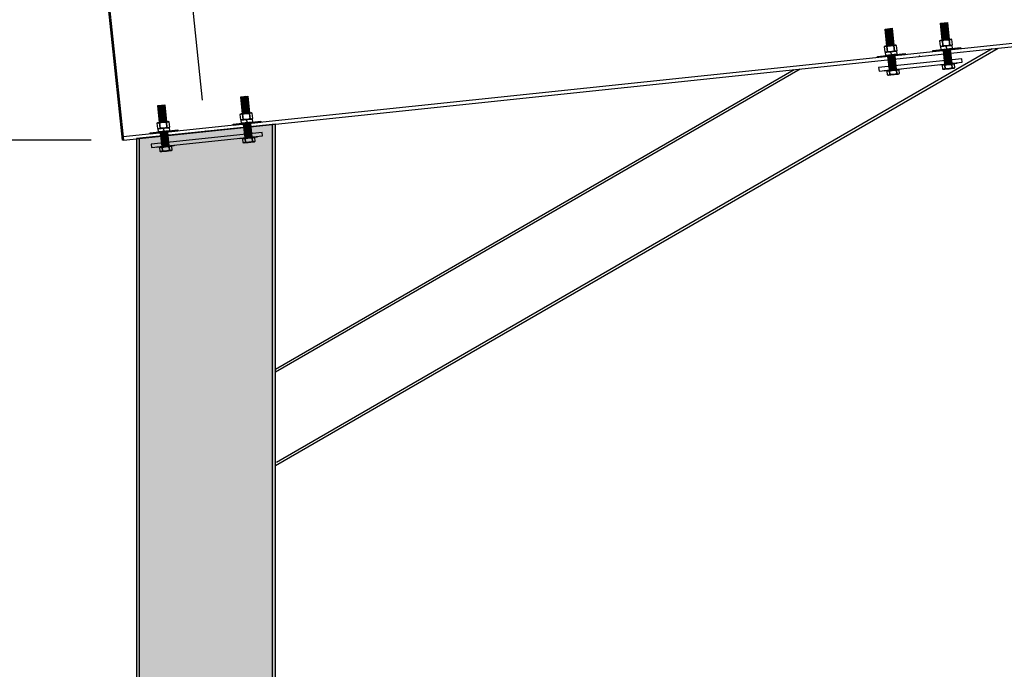
# Model space of a CAD drawing. Units: inches. Extents: x 3017 to 3221, y -2544 to -780.
# Drawn here: x 3065 to 3136, y -2413 to -2366 of the extents above; entities that cross this region are included whole.
import ezdxf

# ---------------------------------------------------------------- set-up
doc = ezdxf.new("R2010")
doc.units = ezdxf.units.IN
doc.header["$LTSCALE"] = 12
doc.header["$MEASUREMENT"] = 0
for name, color, linetype in [('CANOPY1', 1, 'Continuous'), ('DIM3', 3, 'Continuous'), ('FASTENER6', 6, 'Continuous'), ('MASK188', 188, 'Continuous')]:
    doc.layers.add(name, color=color, linetype=linetype)
doc.styles.add('TVM', font='trebuc.ttf')
doc.dimstyles.new('TVM', dxfattribs={"dimscale": 96, "dimtxt": 0.09375, "dimasz": 0.09375, "dimexe": 0.09375, "dimexo": 0.09375, "dimgap": 0.015625, "dimtad": 0, "dimdec": 3, "dimzin": 3, "dimdsep": 46, "dimlunit": 4, "dimtxsty": 'TVM', "dimblk": 'ARCHTICK', "dimcen": 0, "dimclrd": 256, "dimclre": 256, "dimclrt": 256, "dimadec": 1, "dimazin": 0, "dimtfac": 1, "dimtdec": 3, "dimtofl": 0, "dimtmove": 0, "dimatfit": 3, "dimfxl": 1, "dimtfill": 1, "dimfrac": 1, "dimtolj": 1, "dimtzin": 0, "dimlwd": -1, "dimlwe": -1, "dimarcsym": 0})

# ---------------------------------------------------------------- blocks, each defined once
blk = doc.blocks.new('_ArchTick')
at = {"color": 0, "linetype": 'ByBlock', "const_width": 0.15}
blk.add_lwpolyline([(-0.5, -0.5), (0.5, 0.5)], dxfattribs=at)
blk = doc.blocks.new('*D28')
at = {"layer": 'Defpoints', "color": 0, "transparency": 16777216}
for p in [(2434.237, -4495.553), (2464.245, -4495.553), (2434.237, -4590.923)]:
    blk.add_point(p, dxfattribs=at)
at = {"layer": 'DIM3', "transparency": 16777216}
for p, q in [((2461.995, -4495.553), (2431.987, -4495.553)), ((2434.237, -4495.553), (2434.237, -4501.937)), ((2434.237, -4590.923), (2434.237, -4584.54))]:
    blk.add_line(p, q, dxfattribs=at)
at = {"layer": 'DIM3', "transparency": 16777216, "xscale": 2.25, "yscale": 2.25, "zscale": 2.25}
for p, rotation in [((2434.237, -4495.553), 90), ((2434.237, -4590.923), 270)]:
    blk.add_blockref('_ArchTick', p, dxfattribs=dict(at, rotation=rotation))
at = {"layer": 'DIM3', "transparency": 16777216, "insert": (2434.237, -4543.238), "char_height": 2.25, "attachment_point": 5, "rotation": 90, "style": 'TVM', "bg_fill": 3, "box_fill_scale": 1.25, "bg_fill_color": 256, "bg_fill_true_color": 13158600, "bg_fill_transparency": 0}
blk.add_mtext('\\A1;CANOPY HEIGHT BOTTOM OF BEAM ABOVE FINISHED FLOOR', dxfattribs=at)
blk = doc.blocks.new('*D29')
at = {"layer": 'Defpoints', "color": 0, "transparency": 16777216}
for p in [(2459.799, -4472.37), (2460.911, -4482.949), (2470.24, -4494.923)]:
    blk.add_point(p, dxfattribs=at)
at = {"layer": 'DIM3', "transparency": 16777216}
for p, q in [((2470.005, -4492.685), (2467.546, -4469.293)), ((2460.676, -4480.712), (2459.564, -4470.132)), ((2467.781, -4471.531), (2459.799, -4472.37)), ((2459.799, -4472.37), (2457.561, -4472.605))]:
    blk.add_line(p, q, dxfattribs=at)
at = {"layer": 'DIM3', "transparency": 16777216, "xscale": 2.25, "yscale": 2.25, "zscale": 2.25}
for p, rotation in [((2467.781, -4471.531), 5.999999999980875), ((2459.799, -4472.37), 185.9999999999809)]:
    blk.add_blockref('_ArchTick', p, dxfattribs=dict(at, rotation=rotation))
at = {"layer": 'DIM3', "transparency": 16777216, "insert": (2449.743, -4473.427), "char_height": 2.25, "attachment_point": 5, "rotation": 6, "style": 'TVM', "bg_fill": 3, "box_fill_scale": 1.25, "bg_fill_color": 256, "bg_fill_true_color": 13158600, "bg_fill_transparency": 0}
blk.add_mtext('\\A1;OVERHANG', dxfattribs=at)
blk = doc.blocks.new('*D30')
at = {"layer": 'Defpoints', "color": 0, "transparency": 16777216}
for p in [(2585.105, -4459.2), (2586.217, -4469.779), (2470.24, -4494.923)]:
    blk.add_point(p, dxfattribs=at)
at = {"layer": 'DIM3', "transparency": 16777216}
for p, q in [((2585.981, -4467.542), (2584.869, -4456.962)), ((2585.105, -4459.2), (2540.6, -4463.877)), ((2467.781, -4471.531), (2512.285, -4466.853)), ((2470.005, -4492.685), (2467.546, -4469.293))]:
    blk.add_line(p, q, dxfattribs=at)
at = {"layer": 'DIM3', "transparency": 16777216, "xscale": 2.25, "yscale": 2.25, "zscale": 2.25}
for p, rotation in [((2585.105, -4459.2), 5.999999999980901), ((2467.781, -4471.531), 185.9999999999809)]:
    blk.add_blockref('_ArchTick', p, dxfattribs=dict(at, rotation=rotation))
at = {"layer": 'DIM3', "transparency": 16777216, "insert": (2526.443, -4465.365), "char_height": 2.25, "attachment_point": 5, "rotation": 6, "style": 'TVM', "bg_fill": 3, "box_fill_scale": 1.25, "bg_fill_color": 256, "bg_fill_true_color": 13158600, "bg_fill_transparency": 0}
blk.add_mtext('\\A1;CENTER OF COLUMN', dxfattribs=at)

msp = doc.modelspace()

# ---------------------------------------------------------------- hatches: boundary and pattern name
at = {"layer": 'MASK188'}
h = msp.add_hatch(color=256, dxfattribs=at)
h.dxf.hatch_style = 1
h.paths.add_polyline_path([(3073.2273, -2504.9593), (3083.2273, -2504.9593), (3083.2273, -2373.4335), (3073.2273, -2374.4845)])

# ---------------------------------------------------------------- linework, layer by layer
at = {"layer": 'CANOPY1'}
for points in [[(3193.4817, -2361.6241), (3072.2694, -2374.364), (3072.2924, -2374.5828), (3193.5047, -2361.8429)], [(3072.2924, -2374.5828), (3072.2327, -2374.5891), (3071.1874, -2364.6438), (3071.2471, -2364.6376)], [(3073.2273, -2504.9593), (3083.2273, -2504.9593), (3083.2273, -2373.4335), (3073.2273, -2374.4845)]]:
    msp.add_lwpolyline(points, close=True, dxfattribs=at)
for points in [[(3083.0073, -2504.9593), (3083.0073, -2373.4566)], [(3073.4473, -2504.9593), (3073.4473, -2374.4614)], [(3083.2273, -2409.9593), (3083.2273, -2401.474)]]:
    msp.add_lwpolyline(points, dxfattribs=at)
at = {"layer": 'FASTENER6', "ltscale": 0.03125}
for points in [[(3080.6725, -2374.5033), (3080.6676, -2374.4566), (3081.9108, -2374.326), (3081.9157, -2374.3726)], [(3074.7054, -2375.1304), (3074.7005, -2375.0838), (3075.9437, -2374.9532), (3075.9486, -2374.9998)]]:
    msp.add_lwpolyline(points, close=True, dxfattribs=at)
for points in [[(3080.9537, -2374.4737), (3080.9534, -2374.4737, 0.1311619), (3080.8719, -2374.505), (3080.8601, -2374.5136), (3080.8865, -2374.7649), (3080.8998, -2374.7709, 0.1311217), (3080.9861, -2374.7845), (3080.9864, -2374.7845, 0.1517384), (3081.0786, -2374.7447), (3081.0522, -2374.4934, 0.1517384)], [(3080.9084, -2374.4785), (3080.8719, -2374.505, -0.1311619), (3080.9534, -2374.4737)], [(3080.9537, -2374.4737, -0.1517387), (3081.0522, -2374.4934, -0.0603526), (3081.2937, -2374.438)], [(3081.0786, -2374.7447, -0.1517387), (3080.9864, -2374.7845), (3081.3264, -2374.7488, -0.0603526)], [(3081.2945, -2374.4379), (3081.2937, -2374.438, 0.0603526), (3081.0522, -2374.4934), (3081.0786, -2374.7447, 0.0603526), (3081.3264, -2374.7488), (3081.3271, -2374.7487, 0.0603526), (3081.5687, -2374.6932), (3081.5422, -2374.4419, 0.0603526)], [(3081.2945, -2374.4379, -0.0603526), (3081.5422, -2374.4419, -0.1517387), (3081.6345, -2374.4022)], [(3081.3271, -2374.7487), (3081.6671, -2374.7129, -0.1517015), (3081.5687, -2374.6932, -0.0603526)], [(3081.6348, -2374.4021), (3081.6345, -2374.4022, 0.1517384), (3081.5422, -2374.4419), (3081.5687, -2374.6932, 0.1517012), (3081.6671, -2374.7129), (3081.6675, -2374.7129, 0.1310493), (3081.749, -2374.6816), (3081.7608, -2374.673), (3081.7344, -2374.4217), (3081.7211, -2374.4158, 0.1311385)], [(3081.6348, -2374.4021, -0.1311385), (3081.7211, -2374.4158), (3081.6798, -2374.3974)], [(3081.6675, -2374.7129), (3081.7124, -2374.7082), (3081.749, -2374.6816, -0.1310493)], [(3074.9866, -2375.1009), (3074.9863, -2375.1009, 0.1311619), (3074.9047, -2375.1322), (3074.8929, -2375.1408), (3074.9194, -2375.3921), (3074.9327, -2375.3981, 0.1311217), (3075.0189, -2375.4117), (3075.0192, -2375.4117, 0.1517384), (3075.1115, -2375.3719), (3075.0851, -2375.1206, 0.1517384)], [(3074.9413, -2375.1056), (3074.9047, -2375.1322, -0.1311619), (3074.9863, -2375.1009)], [(3074.9327, -2375.3981), (3074.974, -2375.4164), (3075.0189, -2375.4117, -0.1311217)], [(3074.9866, -2375.1009, -0.1517387), (3075.0851, -2375.1206, -0.0603526), (3075.3266, -2375.0651)], [(3075.1115, -2375.3719, -0.1517387), (3075.0192, -2375.4117), (3075.3593, -2375.3759, -0.0603526)], [(3075.3273, -2375.0651), (3075.3266, -2375.0651, 0.0603526), (3075.0851, -2375.1206), (3075.1115, -2375.3719, 0.0603526), (3075.3593, -2375.3759), (3075.36, -2375.3759, 0.0603526), (3075.6015, -2375.3204), (3075.5751, -2375.0691, 0.0603526)], [(3075.3273, -2375.0651, -0.0603526), (3075.5751, -2375.0691, -0.1517387), (3075.6674, -2375.0293)], [(3075.36, -2375.3759), (3075.7, -2375.3401, -0.1517015), (3075.6015, -2375.3204, -0.0603526)], [(3075.6677, -2375.0293), (3075.6674, -2375.0293, 0.1517384), (3075.5751, -2375.0691), (3075.6015, -2375.3204, 0.1517012), (3075.7, -2375.3401), (3075.7004, -2375.3401, 0.1310493), (3075.7818, -2375.3088), (3075.7937, -2375.3002), (3075.7673, -2375.0489), (3075.7539, -2375.0429, 0.1311385)], [(3075.6677, -2375.0293, -0.1311385), (3075.7539, -2375.0429), (3075.7126, -2375.0246)], [(3075.7004, -2375.3401), (3075.7453, -2375.3354), (3075.7818, -2375.3088, -0.1310493)], [(3080.8998, -2374.7709), (3080.9411, -2374.7893), (3080.9861, -2374.7845, -0.1311217)]]:
    msp.add_lwpolyline(points, format="xyb", close=True, dxfattribs=at)
at = {"layer": 'FASTENER6'}
for points in [[(3081.5378, -2374.3652), (3081.5378, -2374.3652), (3081.0406, -2374.4174), (3081.0406, -2374.4174)], [(3075.5707, -2374.9923), (3075.5707, -2374.9923), (3075.0734, -2375.0446), (3075.0734, -2375.0446)]]:
    msp.add_lwpolyline(points, close=True, dxfattribs=at)
at = {"layer": 'FASTENER6', "ltscale": 0.03125}
for p in [(3081.3264, -2374.7488), (3075.3593, -2375.3759)]:
    msp.add_point(p, dxfattribs=at)

# ---------------------------------------------------------------- next in the draw order: dimensions: what is measured, and where the dimension line sits
at = {"layer": 'DIM3'}
dim = msp.add_linear_dim(base=(3042.2245, -2374.5891), p1=(3042.2245, -2469.9593), p2=(3072.2327, -2374.5891), angle=90, text='CANOPY HEIGHT BOTTOM OF BEAM ABOVE FINISHED FLOOR', dimstyle='TVM', override={"dimscale": 24}, dxfattribs=at)
dim.commit()
dim.dimension.update_dxf_attribs({"geometry": '*D28', "text_midpoint": (3042.2245, -2422.2742), "insert": (607.9876, 2120.9639)})

# ---------------------------------------------------------------- next in the draw order: dimensions: what is measured, and where the dimension line sits
dim = msp.add_linear_dim(base=(3067.7865, -2351.406), p1=(3078.2273, -2373.959), p2=(3068.8984, -2361.9855), angle=6, text='OVERHANG', dimstyle='TVM', override={"dimscale": 24}, dxfattribs=at)
dim.commit()
dim.dimension.update_dxf_attribs({"geometry": '*D29', "text_midpoint": (3057.7305, -2352.4629), "insert": (607.9876, 2120.9639)})

# ---------------------------------------------------------------- next in the draw order: dimensions: what is measured, and where the dimension line sits
dim = msp.add_linear_dim(base=(3193.0921, -2338.2358), p1=(3078.2273, -2373.959), p2=(3194.2041, -2348.8154), angle=6, text='CENTER OF COLUMN', dimstyle='TVM', override={"dimscale": 24}, dxfattribs=at)
dim.commit()
dim.dimension.update_dxf_attribs({"geometry": '*D30', "text_midpoint": (3134.4304, -2344.4014), "insert": (607.9876, 2120.9639)})

# ---------------------------------------------------------------- next in the draw order: hatches: boundary and pattern name
at = {"layer": 'FASTENER6', "ltscale": 0.03125}
h = msp.add_hatch(dxfattribs=at)
h.set_pattern_fill('ANSI31', color=256, scale=0.25, angle=146)
h.set_pattern_definition([(191, (3131.462142, -2368.04935), (0.0059628, -0.0306759), [])])
h.paths.add_polyline_path([(3131.1442, -2367.4156), (3131.0159, -2366.1954), (3131.5132, -2366.1432), (3131.6414, -2367.3633)])
h = msp.add_hatch(dxfattribs=at)
h.set_pattern_fill('ANSI31', color=256, scale=0.25, angle=146)
h.set_pattern_definition([(191, (3127.484054, -2368.467465), (0.0059628, -0.0306759), [])])
h.paths.add_polyline_path([(3127.1661, -2367.8337), (3127.0378, -2366.6135), (3127.5351, -2366.5613), (3127.6633, -2367.7814)])
h = msp.add_hatch(dxfattribs=at)
h.set_pattern_fill('ANSI31', color=256, scale=0.25, angle=146)
h.set_pattern_definition([(191, (3131.661072, -2369.942048), (0.0059628, -0.0306759), [])])
h.paths.add_polyline_path([(3131.3246, -2369.1324), (3131.2232, -2368.1677), (3131.7205, -2368.1154), (3131.8219, -2369.0801)])
h = msp.add_hatch(dxfattribs=at)
h.set_pattern_fill('ANSI31', color=256, scale=0.25, angle=146)
h.set_pattern_definition([(191, (3127.682985, -2370.360162), (0.0059628, -0.0306759), [])])
h.paths.add_polyline_path([(3127.3465, -2369.5505), (3127.2451, -2368.5858), (3127.7424, -2368.5335), (3127.8438, -2369.4982)])
h = msp.add_hatch(dxfattribs=at)
h.set_pattern_fill('ANSI31', color=256, scale=0.25, angle=146)
h.set_pattern_definition([(191, (3081.178117, -2373.334415), (0.0059628, -0.0306759), [])])
h.paths.add_polyline_path([(3080.8601, -2372.7006), (3080.7319, -2371.4805), (3081.2291, -2371.4282), (3081.3574, -2372.6484)])
h = msp.add_hatch(dxfattribs=at)
h.set_pattern_fill('ANSI31', color=256, scale=0.25, angle=146)
h.set_pattern_definition([(191, (3075.210986, -2373.961585), (0.0059628, -0.0306759), [])])
h.paths.add_polyline_path([(3074.893, -2373.3278), (3074.7648, -2372.1077), (3075.262, -2372.0554), (3075.3903, -2373.2756)])
h = msp.add_hatch(dxfattribs=at)
h.set_pattern_fill('ANSI31', color=256, scale=0.25, angle=146)
h.set_pattern_definition([(191, (3075.409916, -2375.854283), (0.0059628, -0.0306759), [])])
h.paths.add_polyline_path([(3075.0734, -2375.0446), (3074.972, -2374.0799), (3075.4693, -2374.0277), (3075.5707, -2374.9923)])
h = msp.add_hatch(dxfattribs=at)
h.set_pattern_fill('ANSI31', color=256, scale=0.25, angle=146)
h.set_pattern_definition([(191, (3081.377048, -2375.227112), (0.0059628, -0.0306759), [])])
h.paths.add_polyline_path([(3081.0406, -2374.4174), (3080.9392, -2373.4528), (3081.4364, -2373.4005), (3081.5378, -2374.3652)])

# ---------------------------------------------------------------- next in the draw order: linework, layer by layer
at = {"layer": 'CANOPY1'}
for points in [[(3083.2273, -2397.9593), (3135.1616, -2367.975)], [(3083.2931, -2397.7134), (3134.7215, -2368.0212)], [(3083.2273, -2391.2389), (3120.931, -2369.4707)], [(3083.2273, -2391.0311), (3120.4909, -2369.5169)]]:
    msp.add_lwpolyline(points, dxfattribs=at)
at = {"layer": 'FASTENER6', "ltscale": 0.03125}
for points in [[(3131.1442, -2367.4156), (3131.0159, -2366.1954), (3131.5132, -2366.1432), (3131.6414, -2367.3633)], [(3127.1661, -2367.8337), (3127.0378, -2366.6135), (3127.5351, -2366.5613), (3127.6633, -2367.7814)], [(3126.4992, -2368.6642), (3126.4898, -2368.5747), (3128.4789, -2368.3656), (3128.4883, -2368.4551)], [(3130.4773, -2368.2461), (3130.4679, -2368.1566), (3132.457, -2367.9475), (3132.4664, -2368.037)], [(3131.3246, -2369.1324), (3131.2232, -2368.1677), (3131.7205, -2368.1154), (3131.8219, -2369.0801)], [(3127.3465, -2369.5505), (3127.2451, -2368.5858), (3127.7424, -2368.5335), (3127.8438, -2369.4982)], [(3130.9566, -2369.2182), (3130.9517, -2369.1716), (3132.1948, -2369.0409), (3132.1997, -2369.0875)], [(3126.9785, -2369.6363), (3126.9736, -2369.5897), (3128.2167, -2369.459), (3128.2216, -2369.5056)], [(3080.8601, -2372.7006), (3080.7319, -2371.4805), (3081.2291, -2371.4282), (3081.3574, -2372.6484)], [(3074.893, -2373.3278), (3074.7648, -2372.1077), (3075.262, -2372.0554), (3075.3903, -2373.2756)], [(3080.1933, -2373.5312), (3080.1839, -2373.4416), (3082.1729, -2373.2326), (3082.1823, -2373.3221)], [(3074.2262, -2374.1583), (3074.2168, -2374.0688), (3076.2058, -2373.8598), (3076.2152, -2373.9493)], [(3075.0734, -2375.0446), (3074.972, -2374.0799), (3075.4693, -2374.0277), (3075.5707, -2374.9923)], [(3081.0406, -2374.4174), (3080.9392, -2373.4528), (3081.4364, -2373.4005), (3081.5378, -2374.3652)]]:
    msp.add_lwpolyline(points, close=True, dxfattribs=at)
for points in [[(3131.0524, -2367.4252), (3131.0521, -2367.4253, 0.1311619), (3130.9705, -2367.4566), (3130.9588, -2367.4651), (3130.9982, -2367.8408), (3131.0116, -2367.8467, 0.1311217), (3131.0978, -2367.8604), (3131.0981, -2367.8603, 0.1517384), (3131.1904, -2367.8206), (3131.1509, -2367.4449, 0.1517384)], [(3131.0071, -2367.43), (3130.9705, -2367.4566, -0.1311619), (3131.0521, -2367.4253)], [(3131.0524, -2367.4252, -0.1517387), (3131.1509, -2367.4449, -0.0603526), (3131.3924, -2367.3895)], [(3131.3931, -2367.3894), (3131.3924, -2367.3895, 0.0603526), (3131.1509, -2367.4449), (3131.1904, -2367.8206, 0.0603526), (3131.4382, -2367.8246), (3131.4389, -2367.8245, 0.0603526), (3131.6804, -2367.7691), (3131.6409, -2367.3934, 0.0603526)], [(3131.3931, -2367.3894, -0.0603526), (3131.6409, -2367.3934, -0.1517387), (3131.7332, -2367.3537)], [(3131.7335, -2367.3536), (3131.7332, -2367.3537, 0.1517384), (3131.6409, -2367.3934), (3131.6804, -2367.7691, 0.1517012), (3131.7789, -2367.7888), (3131.7792, -2367.7887, 0.1310493), (3131.8607, -2367.7575), (3131.8725, -2367.7489), (3131.8331, -2367.3732), (3131.8197, -2367.3673, 0.1311385)], [(3131.7335, -2367.3536, -0.1311385), (3131.8197, -2367.3673), (3131.7785, -2367.3489)], [(3127.0743, -2367.8433), (3127.074, -2367.8434, 0.1311619), (3126.9925, -2367.8747), (3126.9807, -2367.8832), (3127.0201, -2368.2589), (3127.0335, -2368.2648, 0.1311217), (3127.1197, -2368.2785), (3127.12, -2368.2784, 0.1517384), (3127.2123, -2368.2387), (3127.1728, -2367.863, 0.1517384)], [(3127.029, -2367.8481), (3126.9925, -2367.8747, -0.1311619), (3127.074, -2367.8434)], [(3127.0335, -2368.2648), (3127.0748, -2368.2832), (3127.1197, -2368.2785, -0.1311217)], [(3127.0743, -2367.8433, -0.1517387), (3127.1728, -2367.863, -0.0603526), (3127.4143, -2367.8076)], [(3127.2123, -2368.2387, -0.1517387), (3127.12, -2368.2784), (3127.4601, -2368.2427, -0.0603526)], [(3127.4151, -2367.8075), (3127.4143, -2367.8076, 0.0603526), (3127.1728, -2367.863), (3127.2123, -2368.2387, 0.0603526), (3127.4601, -2368.2427), (3127.4608, -2368.2426, 0.0603526), (3127.7023, -2368.1872), (3127.6628, -2367.8115, 0.0603526)], [(3127.4151, -2367.8075, -0.0603526), (3127.6628, -2367.8115, -0.1517387), (3127.7551, -2367.7718)], [(3127.4608, -2368.2426), (3127.8008, -2368.2069, -0.1517015), (3127.7023, -2368.1872, -0.0603526)], [(3127.7554, -2367.7718), (3127.7551, -2367.7718, 0.1517384), (3127.6628, -2367.8115), (3127.7023, -2368.1872, 0.1517012), (3127.8008, -2368.2069), (3127.8012, -2368.2069, 0.1310493), (3127.8826, -2368.1756), (3127.8945, -2368.167), (3127.855, -2367.7913), (3127.8416, -2367.7854, 0.1311385)], [(3127.7554, -2367.7718, -0.1311385), (3127.8416, -2367.7854), (3127.8004, -2367.767)], [(3127.8012, -2368.2069), (3127.8461, -2368.2021), (3127.8826, -2368.1756, -0.1310493)], [(3131.0116, -2367.8467), (3131.0528, -2367.8651), (3131.0978, -2367.8604, -0.1311217)], [(3131.1904, -2367.8206, -0.1517387), (3131.0981, -2367.8603), (3131.4382, -2367.8246, -0.0603526)], [(3131.4389, -2367.8245), (3131.7789, -2367.7888, -0.1517015), (3131.6804, -2367.7691, -0.0603526)], [(3131.7792, -2367.7887), (3131.8242, -2367.784), (3131.8607, -2367.7575, -0.1310493)], [(3127.2596, -2369.6068), (3127.2593, -2369.6068, 0.1311619), (3127.1778, -2369.6381), (3127.166, -2369.6467), (3127.1924, -2369.898), (3127.2058, -2369.9039, 0.1311217), (3127.292, -2369.9176), (3127.2923, -2369.9175, 0.1517384), (3127.3846, -2369.8778), (3127.3582, -2369.6265, 0.1517384)], [(3127.2144, -2369.6115), (3127.1778, -2369.6381, -0.1311619), (3127.2593, -2369.6068)], [(3127.2596, -2369.6068, -0.1517387), (3127.3582, -2369.6265, -0.0603526), (3127.5997, -2369.571)], [(3127.6004, -2369.5709), (3127.5997, -2369.571, 0.0603526), (3127.3582, -2369.6265), (3127.3846, -2369.8778, 0.0603526), (3127.6323, -2369.8818), (3127.6331, -2369.8817, 0.0603526), (3127.8746, -2369.8263), (3127.8482, -2369.575, 0.0603526)], [(3127.6004, -2369.5709, -0.0603526), (3127.8482, -2369.575, -0.1517387), (3127.9404, -2369.5352)], [(3127.9407, -2369.5352), (3127.9404, -2369.5352, 0.1517384), (3127.8482, -2369.575), (3127.8746, -2369.8263, 0.1517012), (3127.9731, -2369.846), (3127.9734, -2369.846, 0.1310493), (3128.0549, -2369.8147), (3128.0667, -2369.8061), (3128.0403, -2369.5548), (3128.027, -2369.5488, 0.1311385)], [(3127.9407, -2369.5352, -0.1311385), (3128.027, -2369.5488), (3127.9857, -2369.5304)], [(3131.2377, -2369.1886), (3131.2374, -2369.1887, 0.1311619), (3131.1559, -2369.22), (3131.1441, -2369.2285), (3131.1705, -2369.4799), (3131.1839, -2369.4858, 0.1311217), (3131.2701, -2369.4995), (3131.2704, -2369.4994, 0.1517384), (3131.3627, -2369.4597), (3131.3362, -2369.2083, 0.1517384)], [(3131.1925, -2369.1934), (3131.1559, -2369.22, -0.1311619), (3131.2374, -2369.1887)], [(3131.1839, -2369.4858), (3131.2251, -2369.5042), (3131.2701, -2369.4995, -0.1311217)], [(3131.2377, -2369.1886, -0.1517387), (3131.3362, -2369.2083, -0.0603526), (3131.5778, -2369.1529)], [(3131.3627, -2369.4597, -0.1517387), (3131.2704, -2369.4994), (3131.6104, -2369.4637, -0.0603526)], [(3131.5785, -2369.1528), (3131.5778, -2369.1529, 0.0603526), (3131.3362, -2369.2083), (3131.3627, -2369.4597, 0.0603526), (3131.6104, -2369.4637), (3131.6112, -2369.4636, 0.0603526), (3131.8527, -2369.4082), (3131.8263, -2369.1568, 0.0603526)], [(3131.5785, -2369.1528, -0.0603526), (3131.8263, -2369.1568, -0.1517387), (3131.9185, -2369.1171)], [(3131.6112, -2369.4636), (3131.9512, -2369.4279, -0.1517015), (3131.8527, -2369.4082, -0.0603526)], [(3131.9188, -2369.1171), (3131.9185, -2369.1171, 0.1517384), (3131.8263, -2369.1568), (3131.8527, -2369.4082, 0.1517012), (3131.9512, -2369.4279), (3131.9515, -2369.4278, 0.1310493), (3132.033, -2369.3966), (3132.0448, -2369.388), (3132.0184, -2369.1366), (3132.0051, -2369.1307, 0.1311385)], [(3131.9188, -2369.1171, -0.1311385), (3132.0051, -2369.1307), (3131.9638, -2369.1123)], [(3131.9515, -2369.4278), (3131.9965, -2369.4231), (3132.033, -2369.3966, -0.1310493)], [(3127.2058, -2369.9039), (3127.247, -2369.9223), (3127.292, -2369.9176, -0.1311217)], [(3127.3846, -2369.8778, -0.1517387), (3127.2923, -2369.9175), (3127.6323, -2369.8818, -0.0603526)], [(3127.6331, -2369.8817), (3127.9731, -2369.846, -0.1517015), (3127.8746, -2369.8263, -0.0603526)], [(3127.9734, -2369.846), (3128.0184, -2369.8412), (3128.0549, -2369.8147, -0.1310493)], [(3074.8012, -2373.3375, -0.1517387), (3074.8997, -2373.3572, -0.0603526), (3075.1413, -2373.3017)], [(3075.142, -2373.3017), (3075.1413, -2373.3017, 0.0603526), (3074.8997, -2373.3572), (3074.9392, -2373.7328, 0.0603526), (3075.187, -2373.7368), (3075.1877, -2373.7368, 0.0603526), (3075.4292, -2373.6813), (3075.3898, -2373.3057, 0.0603526)], [(3075.142, -2373.3017, -0.0603526), (3075.3898, -2373.3057, -0.1517387), (3075.482, -2373.2659)], [(3075.4823, -2373.2659), (3075.482, -2373.2659, 0.1517384), (3075.3898, -2373.3057), (3075.4292, -2373.6813, 0.1517012), (3075.5277, -2373.701), (3075.5281, -2373.701, 0.1310493), (3075.6096, -2373.6697), (3075.6214, -2373.6611), (3075.5819, -2373.2855), (3075.5686, -2373.2795, 0.1311385)], [(3075.4823, -2373.2659, -0.1311385), (3075.5686, -2373.2795), (3075.5273, -2373.2612)], [(3080.7684, -2372.7103), (3080.7681, -2372.7103, 0.1311619), (3080.6865, -2372.7416), (3080.6747, -2372.7502), (3080.7142, -2373.1258), (3080.7276, -2373.1318, 0.1311217), (3080.8138, -2373.1454), (3080.8141, -2373.1454, 0.1517384), (3080.9064, -2373.1056), (3080.8669, -2372.73, 0.1517384)], [(3080.7231, -2372.7151), (3080.6865, -2372.7416, -0.1311619), (3080.7681, -2372.7103)], [(3080.7276, -2373.1318), (3080.7688, -2373.1502), (3080.8138, -2373.1454, -0.1311217)], [(3080.7684, -2372.7103, -0.1517387), (3080.8669, -2372.73, -0.0603526), (3081.1084, -2372.6746)], [(3080.9064, -2373.1056, -0.1517387), (3080.8141, -2373.1454), (3081.1541, -2373.1097, -0.0603526)], [(3081.1091, -2372.6745), (3081.1084, -2372.6746, 0.0603526), (3080.8669, -2372.73), (3080.9064, -2373.1056, 0.0603526), (3081.1541, -2373.1097), (3081.1549, -2373.1096, 0.0603526), (3081.3964, -2373.0541), (3081.3569, -2372.6785, 0.0603526)], [(3081.1091, -2372.6745, -0.0603526), (3081.3569, -2372.6785, -0.1517387), (3081.4492, -2372.6387)], [(3081.1549, -2373.1096), (3081.4949, -2373.0738, -0.1517015), (3081.3964, -2373.0541, -0.0603526)], [(3081.4495, -2372.6387), (3081.4492, -2372.6387, 0.1517384), (3081.3569, -2372.6785), (3081.3964, -2373.0541, 0.1517012), (3081.4949, -2373.0738), (3081.4952, -2373.0738, 0.1310493), (3081.5767, -2373.0425), (3081.5885, -2373.0339), (3081.549, -2372.6583), (3081.5357, -2372.6524, 0.1311385)], [(3081.4495, -2372.6387, -0.1311385), (3081.5357, -2372.6524), (3081.4944, -2372.634)], [(3081.4952, -2373.0738), (3081.5402, -2373.0691), (3081.5767, -2373.0425, -0.1310493)], [(3074.8012, -2373.3375), (3074.8009, -2373.3375, 0.1311619), (3074.7194, -2373.3688), (3074.7076, -2373.3774), (3074.7471, -2373.753), (3074.7604, -2373.759, 0.1311217), (3074.8467, -2373.7726), (3074.847, -2373.7726, 0.1517384), (3074.9392, -2373.7328), (3074.8997, -2373.3572, 0.1517384)], [(3074.756, -2373.3422), (3074.7194, -2373.3688, -0.1311619), (3074.8009, -2373.3375)], [(3074.7604, -2373.759), (3074.8017, -2373.7773), (3074.8467, -2373.7726, -0.1311217)], [(3074.9392, -2373.7328, -0.1517387), (3074.847, -2373.7726), (3075.187, -2373.7368, -0.0603526)], [(3075.1877, -2373.7368), (3075.5277, -2373.701, -0.1517015), (3075.4292, -2373.6813, -0.0603526)], [(3075.5281, -2373.701), (3075.573, -2373.6963), (3075.6096, -2373.6697, -0.1310493)]]:
    msp.add_lwpolyline(points, format="xyb", close=True, dxfattribs=at)
at = {"layer": 'FASTENER6'}
for points in [[(3127.8645, -2368.2002), (3127.8884, -2368.4277), (3127.0803, -2368.5126), (3127.0564, -2368.2851)], [(3131.8425, -2367.7821), (3131.8665, -2368.0096), (3131.0584, -2368.0945), (3131.0345, -2367.867)], [(3126.6006, -2369.6289), (3132.5677, -2369.0017), (3132.5416, -2368.7531), (3126.5745, -2369.3803)], [(3131.8219, -2369.0801), (3131.8219, -2369.0801), (3131.3246, -2369.1324), (3131.3246, -2369.1324)], [(3127.8438, -2369.4982), (3127.8438, -2369.4982), (3127.3465, -2369.5505), (3127.3465, -2369.5505)], [(3081.5585, -2373.0672), (3081.5824, -2373.2947), (3080.7744, -2373.3796), (3080.7505, -2373.1521)], [(3074.3275, -2375.123), (3082.2837, -2374.2868), (3082.2576, -2374.0382), (3074.3014, -2374.8744)], [(3075.5914, -2373.6943), (3075.6153, -2373.9218), (3074.8072, -2374.0068), (3074.7833, -2373.7793)]]:
    msp.add_lwpolyline(points, close=True, dxfattribs=at)
for points in [[(3127.5154, -2368.4669), (3127.4294, -2368.2459)], [(3131.4935, -2368.0488), (3131.4074, -2367.8278)], [(3081.2095, -2373.3339), (3081.1234, -2373.1129)], [(3075.2424, -2373.961), (3075.1563, -2373.7401)]]:
    msp.add_lwpolyline(points, dxfattribs=at)
for p in [(3129.5058, -2368.5694), (3078.2272, -2373.959)]:
    msp.add_point(p, dxfattribs=at)
at = {"layer": 'FASTENER6', "ltscale": 0.03125}
for p in [(3131.6104, -2369.4637), (3127.6323, -2369.8818)]:
    msp.add_point(p, dxfattribs=at)

doc.saveas('drawing.dxf')
